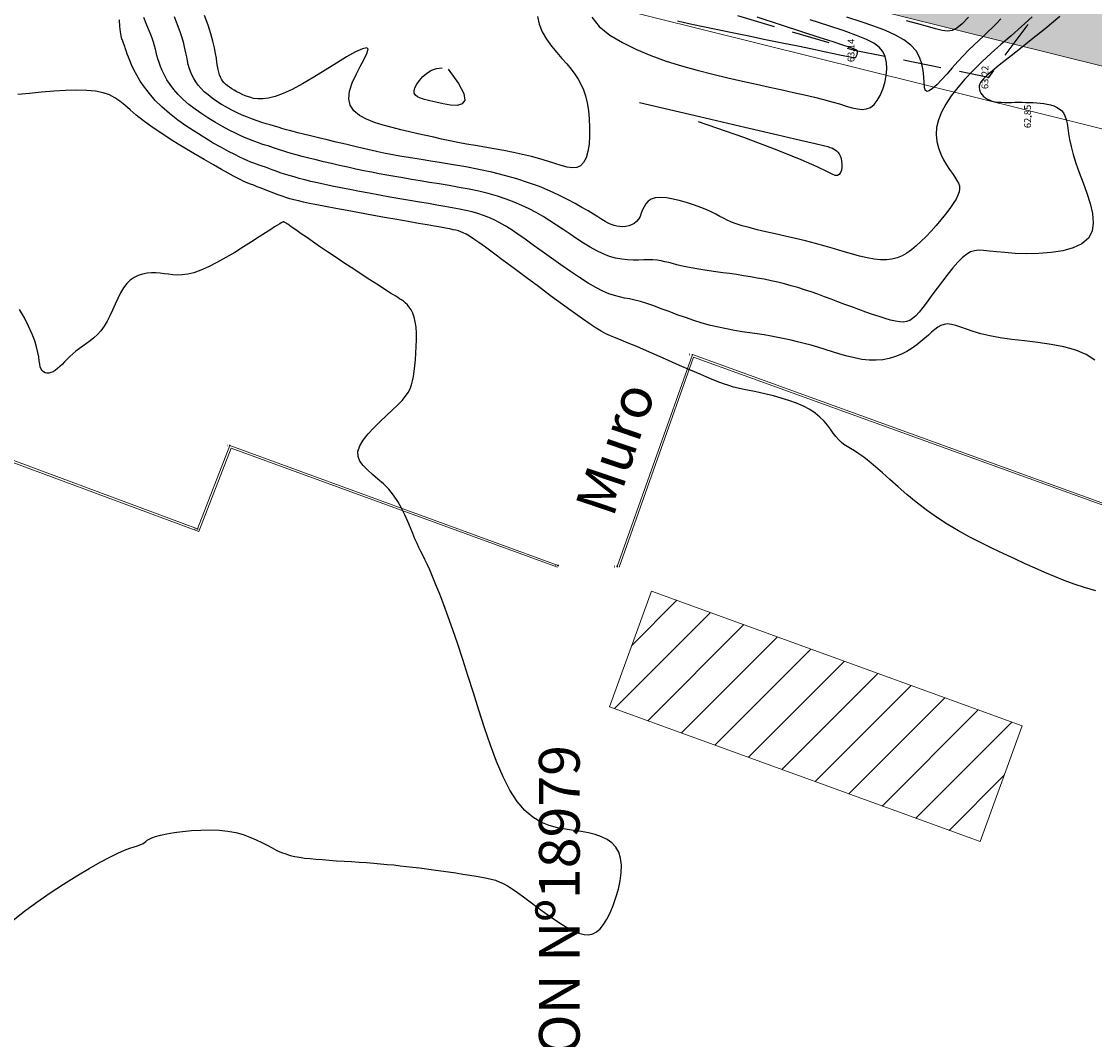
# Model space of a CAD drawing. Units: metres. Extents: x 571070 to 572050, y 6157413 to 6159161.
# Drawn here: x 571791 to 571897, y 6158003 to 6158104 of the extents above; entities that cross this region are included whole.
import ezdxf
from ezdxf.enums import TextEntityAlignment as Align

# ---------------------------------------------------------------- set-up
doc = ezdxf.new("R2010")
doc.units = ezdxf.units.M
doc.header["$LTSCALE"] = 15
doc.header["$PDMODE"] = 2
doc.header["$PDSIZE"] = 0.05
doc.linetypes.add('HIDDEN', pattern=[0.375, 0.25, -0.125])
for name, color, linetype in [('_EB _DO - construcciones sin relev', 7, 'CONTINUOUS'), ('_EB _DO - curvas de nivel', 44, 'CONTINUOUS'), ('_EB _DO - hatch', 253, 'CONTINUOUS'), ('_EB _DO - limite padron', 1, 'CONTINUOUS'), ('_EB _DO - planimetria', 7, 'CONTINUOUS'), ('_EB _DO - textos', 7, 'CONTINUOUS'), ('_EB _RO - mediciones', 7, 'CONTINUOUS'), ('_EB _RO - muros', 4, 'CONTINUOUS'), ('_EB _RO - pavimento', 30, 'CONTINUOUS'), ('_EB _RO - quiebre pendiente', 9, 'HIDDEN'), ('COTAS', 8, 'CONTINUOUS'), ('NTAQUI', 4, 'CONTINUOUS')]:
    doc.layers.add(name, color=color, linetype=linetype)
doc.styles.add('_EB _ROMANS', font='ROMANS')
doc.styles.get("Standard").update_dxf_attribs({"font": 'LEROYSP.SHX'})

# ---------------------------------------------------------------- blocks, each defined once
blk = doc.blocks.new('PUNTO')
at = {"layer": 'NTAQUI'}
blk.add_point((0, 0), dxfattribs=at)
at = {"layer": 'COTAS'}
blk.add_attdef('COTA', text='', height=0.15, dxfattribs=at).set_placement((0, 0), align=Align.CENTER)
at = {"layer": 'NTAQUI', "flags": 1}
blk.add_attdef('HAND_EST', text='', height=0.15, dxfattribs=at).set_placement((0, 0.483), align=Align.CENTER)
at = {"layer": 'NTAQUI'}
blk.add_attdef('NUMERO', (0, -0.3), '', height=0.15, dxfattribs=at)

msp = doc.modelspace()

# ---------------------------------------------------------------- hatches: boundary and pattern name
at = {"layer": '_EB _DO - construcciones sin relev', "lineweight": 0}
h = msp.add_hatch(dxfattribs=at)
h.set_pattern_fill('ANSI31', color=8, style=0)
h.paths.add_polyline_path([(571846.21, 6157843.02), (571844.69, 6157836.6), (571849.81, 6157835.38), (571851.33, 6157841.81)])
h.paths.add_polyline_path([(571894.07, 6157945.64), (571883.07, 6157945.64), (571883.07, 6157928.64), (571894.07, 6157928.64)])
h.paths.add_polyline_path([(571928.34, 6158078.78), (571959, 6158070.33), (571958.77, 6158077.67), (571960.55, 6158084.85), (571955, 6158086.22), (571956.2, 6158090.04), (571947.8, 6158090.31), (571948.15, 6158093.76), (571944.22, 6158094.2), (571944.74, 6158098.21), (571923.46, 6158100.21), (571923.05, 6158095.91), (571929.54, 6158095.3), (571929.92, 6158094.77), (571928.8, 6158090.15), (571931.3, 6158089.75)])
h.paths.add_polyline_path([(571923.46, 6158011.33), (571943.99, 6158003.41), (571946.51, 6158009.94), (571925.98, 6158017.86)])
h.paths.add_polyline_path([(571760.24, 6157988.92), (571791.25, 6158033.13), (571779.38, 6158041.45), (571748.37, 6157997.24)])
h.paths.add_polyline_path([(571775.34, 6158045.03), (571780.22, 6158053.77), (571774.98, 6158056.69), (571770.11, 6158047.96)])
h.paths.add_polyline_path([(571907.25, 6157979.64), (571889.78, 6157986.3), (571880.6, 6157962.24), (571898.08, 6157955.58)])
h.paths.add_polyline_path([(571853.36, 6158047.54), (571849.22, 6158036.17), (571885.67, 6158022.9), (571889.81, 6158034.27)])
h.paths.add_polyline_path([(571758.49, 6157984.43), (571728.1, 6157904.62), (571761.07, 6157892.06), (571759.29, 6157887.39), (571773.31, 6157882.05), (571775.09, 6157886.72), (571793.18, 6157879.83), (571791.41, 6157875.16), (571827.85, 6157861.27), (571829.63, 6157865.95), (571831.19, 6157865.35), (571839.31, 6157886.7), (571891.27, 6157866.91), (571898.32, 6157885.41), (571846.36, 6157905.2), (571859.8, 6157940.49), (571841.05, 6157947.63), (571842.83, 6157952.3), (571832.55, 6157956.22), (571830.77, 6157951.55), (571785.68, 6157968.72), (571787.46, 6157973.39)])
at = {"layer": '_EB _DO - hatch', "lineweight": 0}
h = msp.add_hatch(color=256, dxfattribs=at)
h.paths.add_polyline_path([(571586.77, 6157655.7, 0.101927), (571625.86, 6157770.07, -0.167011), (571685.42, 6157853.9), (571685.42, 6157853.9), (571704.25, 6157861.44), (571710.07, 6157863.25), (571694.42, 6157913.49), (571702.68, 6157969.7), (571782.39, 6158096.12), (571772.29, 6158130.31), (571771.64, 6158130.47), (571673.93, 6158384.97), (571639.82, 6158221.21), (571639.82, 6158221.21, -0.037142), (571578.51, 6157998.61), (571578.51, 6157998.61), (571536.16, 6157883.88, 0.035893), (571497.48, 6157742.09), (571567.19, 6157673.63), (571586.77, 6157655.7)])
h.paths.add_polyline_path([(571586.77, 6157655.7), (571567.19, 6157673.63), (571568.04, 6157633.11), (571568.04, 6157633.11, 0.043232)])
h.paths.add_polyline_path([(571673.93, 6158384.97), (571771.64, 6158130.47), (571772.29, 6158130.31), (571958.52, 6158084.04), (571952.97, 6158188.52), (571852.46, 6158668.71), (571743.76, 6158720.22), (571743.76, 6158720.22)])
h.paths.add_polyline_path([(571568.04, 6157633.11), (571567.19, 6157673.63), (571497.48, 6157742.09, 0.025613), (571482.48, 6157638.22), (571479.35, 6157598.82), (571476.55, 6157560.55, 0.097577), (571531.34, 6157596.84), (571531.34, 6157596.84), (571566.47, 6157631.54), (571566.47, 6157631.54, 0.003275), (571568.04, 6157633.11)])
h.paths.add_polyline_path([(571513.15, 6158267.56), (571559.5, 6158171.46), (571594.43, 6158246.04), (571682.64, 6158669.52), (571682.64, 6158669.52), (571494.25, 6158274.07), (571494.25, 6158274.07)])

# ---------------------------------------------------------------- linework, layer by layer
at = {"layer": '_EB _DO - construcciones sin relev', "lineweight": 0}
msp.add_lwpolyline([(571849.22, 6158036.17), (571853.36, 6158047.54), (571889.81, 6158034.27), (571885.67, 6158022.9)], close=True, dxfattribs=at)
at = {"layer": '_EB _DO - curvas de nivel'}
for points in [[(571893.52, 6158104.01), (571892.06, 6158102.81), (571890.7, 6158101.71), (571889.47, 6158100.75), (571888.41, 6158099.92), (571887.55, 6158099.23), (571886.88, 6158098.68), (571886.37, 6158098.24), (571886.01, 6158097.89), (571885.77, 6158097.61), (571885.63, 6158097.39), (571885.57, 6158097.2), (571885.56, 6158097.03), (571885.59, 6158096.85), (571885.65, 6158096.67), (571885.74, 6158096.49), (571885.86, 6158096.32), (571886.01, 6158096.16), (571886.18, 6158096.02), (571886.38, 6158095.89), (571886.61, 6158095.78), (571886.86, 6158095.7), (571887.13, 6158095.64), (571887.43, 6158095.6), (571887.74, 6158095.58), (571888.06, 6158095.57), (571888.4, 6158095.57), (571888.74, 6158095.57), (571889.09, 6158095.58), (571889.45, 6158095.58), (571889.81, 6158095.58), (571890.17, 6158095.57), (571890.53, 6158095.56), (571890.89, 6158095.55), (571891.24, 6158095.52), (571891.59, 6158095.49), (571891.94, 6158095.45), (571892.27, 6158095.39), (571892.59, 6158095.32), (571892.9, 6158095.23), (571893.18, 6158095.11), (571893.44, 6158094.95), (571893.66, 6158094.76), (571893.85, 6158094.53), (571894.01, 6158094.24), (571894.12, 6158093.9), (571894.21, 6158093.5), (571894.28, 6158093.04), (571894.36, 6158092.51), (571894.47, 6158091.91), (571894.61, 6158091.23), (571894.8, 6158090.46), (571895.07, 6158089.61), (571895.41, 6158088.68), (571895.8, 6158087.68), (571896.17, 6158086.66), (571896.5, 6158085.64), (571896.72, 6158084.65), (571896.79, 6158083.73), (571896.67, 6158082.91), (571896.31, 6158082.21), (571895.68, 6158081.67), (571894.82, 6158081.26), (571893.79, 6158080.98), (571892.65, 6158080.8), (571891.45, 6158080.72), (571890.25, 6158080.7), (571889.12, 6158080.73), (571888.11, 6158080.8), (571887.27, 6158080.88), (571886.58, 6158080.96), (571886, 6158081.02), (571885.52, 6158081.03), (571885.11, 6158080.99), (571884.72, 6158080.87), (571884.35, 6158080.66), (571883.94, 6158080.33), (571883.49, 6158079.87), (571883, 6158079.31), (571882.49, 6158078.67), (571881.96, 6158077.99), (571881.44, 6158077.3), (571880.93, 6158076.62), (571880.46, 6158075.98), (571880.03, 6158075.42), (571879.66, 6158074.96), (571879.33, 6158074.6), (571879.03, 6158074.33), (571878.74, 6158074.14), (571878.44, 6158074.02), (571878.12, 6158073.97), (571877.76, 6158073.99), (571877.35, 6158074.05), (571876.87, 6158074.17), (571876.33, 6158074.32), (571875.73, 6158074.51), (571875.1, 6158074.72), (571874.44, 6158074.96), (571873.75, 6158075.2), (571873.06, 6158075.46), (571872.37, 6158075.72), (571871.69, 6158075.98), (571871.02, 6158076.23), (571870.36, 6158076.47), (571869.7, 6158076.71), (571869.05, 6158076.94), (571868.4, 6158077.15), (571867.75, 6158077.36), (571867.09, 6158077.55), (571866.44, 6158077.72), (571865.77, 6158077.89), (571865.11, 6158078.04), (571864.44, 6158078.18), (571863.76, 6158078.3), (571863.09, 6158078.42), (571862.41, 6158078.53), (571861.72, 6158078.64), (571861.04, 6158078.74), (571860.36, 6158078.83), (571859.68, 6158078.92), (571859.03, 6158079.01), (571858.4, 6158079.11), (571857.8, 6158079.2), (571857.24, 6158079.3), (571856.72, 6158079.4), (571856.25, 6158079.5), (571855.83, 6158079.61), (571855.43, 6158079.72), (571855.05, 6158079.82), (571854.67, 6158079.91), (571854.3, 6158079.99), (571853.91, 6158080.05), (571853.5, 6158080.08), (571853.06, 6158080.08), (571852.59, 6158080.08), (571852.08, 6158080.06), (571851.56, 6158080.06), (571851, 6158080.09), (571850.43, 6158080.15), (571849.83, 6158080.26), (571849.22, 6158080.43), (571848.6, 6158080.67), (571847.97, 6158080.98), (571847.32, 6158081.34), (571846.67, 6158081.74), (571846.01, 6158082.17), (571845.35, 6158082.62), (571844.68, 6158083.07), (571844.02, 6158083.51), (571843.36, 6158083.94), (571842.69, 6158084.35), (571842.02, 6158084.74), (571841.32, 6158085.1), (571840.6, 6158085.45), (571839.84, 6158085.77), (571839.05, 6158086.07), (571838.21, 6158086.35), (571837.31, 6158086.6), (571836.38, 6158086.83), (571835.42, 6158087.03), (571834.44, 6158087.22), (571833.46, 6158087.4), (571832.48, 6158087.56), (571831.53, 6158087.71), (571830.62, 6158087.86), (571829.75, 6158088), (571828.92, 6158088.14), (571828.12, 6158088.28), (571827.34, 6158088.42), (571826.58, 6158088.56), (571825.82, 6158088.71), (571825.06, 6158088.86), (571824.29, 6158089.02), (571823.49, 6158089.19), (571822.69, 6158089.37), (571821.9, 6158089.55), (571821.12, 6158089.74), (571820.37, 6158089.92), (571819.66, 6158090.09), (571819.01, 6158090.26), (571818.43, 6158090.41), (571817.92, 6158090.55), (571817.49, 6158090.68), (571817.11, 6158090.8), (571816.78, 6158090.91), (571816.47, 6158091.01), (571816.19, 6158091.11), (571815.92, 6158091.2), (571815.65, 6158091.29), (571815.36, 6158091.38), (571815.05, 6158091.48), (571814.71, 6158091.6), (571814.35, 6158091.72), (571813.94, 6158091.88), (571813.49, 6158092.06), (571812.99, 6158092.28), (571812.44, 6158092.54), (571811.83, 6158092.85), (571811.18, 6158093.2), (571810.5, 6158093.58), (571809.82, 6158094), (571809.13, 6158094.44), (571808.47, 6158094.91), (571807.86, 6158095.38), (571807.3, 6158095.87), (571806.8, 6158096.36), (571806.38, 6158096.85), (571806.02, 6158097.33), (571805.71, 6158097.8), (571805.46, 6158098.26), (571805.25, 6158098.7), (571805.07, 6158099.11), (571804.94, 6158099.49), (571804.82, 6158099.85), (571804.73, 6158100.18), (571804.65, 6158100.5), (571804.57, 6158100.81), (571804.48, 6158101.14), (571804.38, 6158101.49), (571804.25, 6158101.87), (571804.1, 6158102.3), (571803.9, 6158102.78), (571803.68, 6158103.32), (571803.45, 6158103.93)], [(571890.77, 6158103.97), (571889.74, 6158103.03), (571888.71, 6158102.13), (571887.71, 6158101.26), (571886.75, 6158100.4), (571885.83, 6158099.55), (571884.97, 6158098.7), (571884.17, 6158097.86), (571883.46, 6158097.03), (571882.83, 6158096.21), (571882.3, 6158095.41), (571881.88, 6158094.62), (571881.57, 6158093.86), (571881.39, 6158093.12), (571881.34, 6158092.41), (571881.41, 6158091.73), (571881.57, 6158091.09), (571881.79, 6158090.49), (571882.07, 6158089.94), (571882.37, 6158089.43), (571882.67, 6158088.97), (571882.95, 6158088.57), (571883.19, 6158088.22), (571883.39, 6158087.91), (571883.54, 6158087.63), (571883.63, 6158087.36), (571883.65, 6158087.08), (571883.61, 6158086.79), (571883.49, 6158086.46), (571883.3, 6158086.07), (571883.02, 6158085.63), (571882.68, 6158085.13), (571882.27, 6158084.6), (571881.82, 6158084.04), (571881.34, 6158083.48), (571880.85, 6158082.92), (571880.35, 6158082.4), (571879.85, 6158081.91), (571879.38, 6158081.47), (571878.91, 6158081.09), (571878.46, 6158080.76), (571877.99, 6158080.5), (571877.51, 6158080.3), (571877, 6158080.17), (571876.46, 6158080.1), (571875.87, 6158080.1), (571875.24, 6158080.16), (571874.55, 6158080.29), (571873.82, 6158080.46), (571873.03, 6158080.68), (571872.21, 6158080.92), (571871.34, 6158081.18), (571870.43, 6158081.45), (571869.48, 6158081.71), (571868.49, 6158081.96), (571867.5, 6158082.2), (571866.5, 6158082.43), (571865.53, 6158082.65), (571864.6, 6158082.86), (571863.73, 6158083.06), (571862.95, 6158083.26), (571862.26, 6158083.44), (571861.69, 6158083.63), (571861.21, 6158083.81), (571860.8, 6158083.99), (571860.43, 6158084.18), (571860.07, 6158084.37), (571859.69, 6158084.57), (571859.28, 6158084.78), (571858.79, 6158085), (571858.22, 6158085.24), (571857.58, 6158085.48), (571856.89, 6158085.71), (571856.19, 6158085.91), (571855.5, 6158086.07), (571854.84, 6158086.18), (571854.24, 6158086.23), (571853.73, 6158086.19), (571853.33, 6158086.07), (571853.03, 6158085.87), (571852.79, 6158085.61), (571852.62, 6158085.32), (571852.48, 6158085), (571852.35, 6158084.68), (571852.23, 6158084.37), (571852.08, 6158084.09), (571851.88, 6158083.86), (571851.66, 6158083.67), (571851.4, 6158083.53), (571851.13, 6158083.43), (571850.84, 6158083.38), (571850.54, 6158083.35), (571850.24, 6158083.36), (571849.95, 6158083.4), (571849.68, 6158083.48), (571849.4, 6158083.58), (571849.11, 6158083.71), (571848.81, 6158083.87), (571848.47, 6158084.07), (571848.08, 6158084.31), (571847.64, 6158084.58), (571847.12, 6158084.9), (571846.52, 6158085.25), (571845.84, 6158085.63), (571845.09, 6158086.03), (571844.25, 6158086.45), (571843.33, 6158086.87), (571842.34, 6158087.29), (571841.27, 6158087.68), (571840.12, 6158088.06), (571838.91, 6158088.4), (571837.65, 6158088.71), (571836.37, 6158088.98), (571835.1, 6158089.23), (571833.88, 6158089.45), (571832.72, 6158089.64), (571831.65, 6158089.81), (571830.71, 6158089.95), (571829.9, 6158090.08), (571829.22, 6158090.18), (571828.62, 6158090.28), (571828.08, 6158090.38), (571827.56, 6158090.48), (571827.02, 6158090.59), (571826.44, 6158090.72), (571825.77, 6158090.87), (571825.01, 6158091.04), (571824.17, 6158091.24), (571823.27, 6158091.45), (571822.36, 6158091.66), (571821.46, 6158091.88), (571820.6, 6158092.08), (571819.81, 6158092.28), (571819.13, 6158092.44), (571818.57, 6158092.58), (571818.13, 6158092.7), (571817.77, 6158092.8), (571817.48, 6158092.88), (571817.23, 6158092.95), (571817, 6158093.02), (571816.76, 6158093.09), (571816.5, 6158093.17), (571816.2, 6158093.26), (571815.85, 6158093.36), (571815.46, 6158093.48), (571815.04, 6158093.61), (571814.59, 6158093.76), (571814.11, 6158093.93), (571813.62, 6158094.12), (571813.12, 6158094.33), (571812.6, 6158094.56), (571812.09, 6158094.82), (571811.58, 6158095.09), (571811.09, 6158095.38), (571810.61, 6158095.67), (571810.17, 6158095.98), (571809.75, 6158096.3), (571809.38, 6158096.62), (571809.06, 6158096.94), (571808.78, 6158097.27), (571808.54, 6158097.6), (571808.34, 6158097.93), (571808.16, 6158098.27), (571808.02, 6158098.61), (571807.9, 6158098.96), (571807.81, 6158099.31), (571807.72, 6158099.67), (571807.65, 6158100.04), (571807.57, 6158100.44), (571807.47, 6158100.88), (571807.36, 6158101.36), (571807.2, 6158101.91), (571807, 6158102.51), (571806.75, 6158103.2), (571806.44, 6158103.97)], [(571842.15, 6158104.01), (571842.3, 6158103.25), (571842.6, 6158102.5), (571843.02, 6158101.79), (571843.52, 6158101.11), (571844.04, 6158100.48), (571844.55, 6158099.89), (571845.02, 6158099.35), (571845.44, 6158098.84), (571845.81, 6158098.36), (571846.14, 6158097.87), (571846.42, 6158097.36), (571846.66, 6158096.81), (571846.86, 6158096.21), (571847.02, 6158095.53), (571847.15, 6158094.77), (571847.23, 6158093.95), (571847.27, 6158093.1), (571847.27, 6158092.26), (571847.21, 6158091.46), (571847.09, 6158090.74), (571846.92, 6158090.13), (571846.68, 6158089.65), (571846.37, 6158089.34), (571846, 6158089.18), (571845.56, 6158089.15), (571845.05, 6158089.22), (571844.48, 6158089.37), (571843.84, 6158089.57), (571843.14, 6158089.8), (571842.38, 6158090.03), (571841.55, 6158090.25), (571840.68, 6158090.46), (571839.77, 6158090.65), (571838.84, 6158090.83), (571837.9, 6158091), (571836.97, 6158091.16), (571836.05, 6158091.32), (571835.17, 6158091.48), (571834.32, 6158091.64), (571833.51, 6158091.8), (571832.72, 6158091.97), (571831.94, 6158092.14), (571831.16, 6158092.31), (571830.37, 6158092.49), (571829.56, 6158092.68), (571828.72, 6158092.88), (571827.84, 6158093.09), (571826.96, 6158093.32), (571826.11, 6158093.59), (571825.32, 6158093.91), (571824.64, 6158094.29), (571824.1, 6158094.75), (571823.73, 6158095.29), (571823.58, 6158095.93), (571823.66, 6158096.68), (571823.93, 6158097.49), (571824.3, 6158098.31), (571824.71, 6158099.11), (571825.09, 6158099.81), (571825.37, 6158100.39), (571825.48, 6158100.79), (571825.35, 6158100.95), (571824.93, 6158100.85), (571824.25, 6158100.53), (571823.38, 6158100.04), (571822.37, 6158099.42), (571821.27, 6158098.74), (571820.14, 6158098.05), (571819.04, 6158097.41), (571818.02, 6158096.85), (571817.13, 6158096.44), (571816.36, 6158096.16), (571815.7, 6158095.99), (571815.13, 6158095.91), (571814.65, 6158095.91), (571814.22, 6158095.97), (571813.85, 6158096.07), (571813.51, 6158096.2), (571813.18, 6158096.33), (571812.88, 6158096.47), (571812.59, 6158096.61), (571812.33, 6158096.76), (571812.08, 6158096.91), (571811.85, 6158097.06), (571811.65, 6158097.21), (571811.47, 6158097.37), (571811.31, 6158097.53), (571811.18, 6158097.69), (571811.06, 6158097.87), (571810.96, 6158098.06), (571810.87, 6158098.28), (571810.8, 6158098.53), (571810.74, 6158098.8), (571810.68, 6158099.12), (571810.63, 6158099.49), (571810.57, 6158099.91), (571810.49, 6158100.39), (571810.38, 6158100.95), (571810.23, 6158101.59), (571810.03, 6158102.32), (571809.75, 6158103.15), (571809.41, 6158104.1)], [(571847.49, 6158103.94), (571848.22, 6158103.02), (571849.26, 6158102.19), (571850.51, 6158101.45), (571851.87, 6158100.78), (571853.3, 6158100.18), (571854.79, 6158099.64), (571856.31, 6158099.16), (571857.85, 6158098.73), (571859.37, 6158098.34), (571860.87, 6158097.99), (571862.31, 6158097.67), (571863.68, 6158097.37), (571864.97, 6158097.08), (571866.19, 6158096.82), (571867.33, 6158096.56), (571868.4, 6158096.32), (571869.38, 6158096.09), (571870.28, 6158095.86), (571871.09, 6158095.64), (571871.83, 6158095.42), (571872.48, 6158095.21), (571873.07, 6158095.05), (571873.6, 6158094.93), (571874.07, 6158094.88), (571874.5, 6158094.93), (571874.88, 6158095.07), (571875.24, 6158095.35), (571875.56, 6158095.75), (571875.85, 6158096.26), (571876.1, 6158096.86), (571876.29, 6158097.51), (571876.42, 6158098.19), (571876.48, 6158098.86), (571876.45, 6158099.5), (571876.33, 6158100.08), (571876.1, 6158100.57), (571875.74, 6158101), (571875.21, 6158101.39), (571874.48, 6158101.77), (571873.52, 6158102.16), (571872.3, 6158102.59), (571870.78, 6158103.09), (571868.94, 6158103.68)], [(571855.91, 6158103.58), (571857.01, 6158103.34), (571858.27, 6158103.07), (571859.71, 6158102.78), (571861.28, 6158102.45), (571862.92, 6158102.11), (571864.58, 6158101.77), (571866.21, 6158101.44), (571867.75, 6158101.13), (571869.14, 6158100.84), (571870.33, 6158100.59), (571871.29, 6158100.39), (571872.01, 6158100.23), (571872.55, 6158100.12), (571872.92, 6158100.04), (571873.17, 6158100), (571873.32, 6158099.98), (571873.4, 6158100), (571873.45, 6158100.03), (571873.49, 6158100.08), (571873.52, 6158100.14), (571873.55, 6158100.21), (571873.58, 6158100.29), (571873.59, 6158100.37), (571873.6, 6158100.45), (571873.6, 6158100.53), (571873.58, 6158100.6), (571873.55, 6158100.66), (571873.44, 6158100.74), (571873.21, 6158100.84), (571872.8, 6158100.99), (571872.16, 6158101.21), (571871.22, 6158101.51), (571869.94, 6158101.93), (571868.25, 6158102.48), (571866.14, 6158103.16), (571863.73, 6158103.95)], [(571887.69, 6158103.78), (571887.29, 6158103.34), (571886.87, 6158102.92), (571886.44, 6158102.51), (571886, 6158102.09), (571885.53, 6158101.66), (571885.05, 6158101.2), (571884.54, 6158100.71), (571884.02, 6158100.17), (571883.47, 6158099.58), (571882.92, 6158098.96), (571882.39, 6158098.36), (571881.87, 6158097.8), (571881.41, 6158097.31), (571881, 6158096.93), (571880.66, 6158096.7), (571880.42, 6158096.64), (571880.27, 6158096.77), (571880.2, 6158097.08), (571880.16, 6158097.53), (571880.13, 6158098.08), (571880.07, 6158098.71), (571879.95, 6158099.36), (571879.72, 6158100.02), (571879.37, 6158100.64), (571878.85, 6158101.21), (571878.18, 6158101.72), (571877.35, 6158102.19), (571876.36, 6158102.63), (571875.23, 6158103.06), (571873.97, 6158103.5), (571872.56, 6158103.95)], [(571896.96, 6158070.23), (571896.11, 6158070.79), (571895.07, 6158071.22), (571893.9, 6158071.54), (571892.64, 6158071.78), (571891.33, 6158071.97), (571890.03, 6158072.12), (571888.78, 6158072.26), (571887.63, 6158072.42), (571886.62, 6158072.61), (571885.74, 6158072.82), (571884.98, 6158073.05), (571884.32, 6158073.27), (571883.76, 6158073.47), (571883.27, 6158073.63), (571882.84, 6158073.74), (571882.47, 6158073.79), (571882.12, 6158073.75), (571881.8, 6158073.64), (571881.5, 6158073.48), (571881.2, 6158073.26), (571880.9, 6158072.99), (571880.58, 6158072.7), (571880.23, 6158072.39), (571879.85, 6158072.06), (571879.43, 6158071.73), (571878.97, 6158071.41), (571878.46, 6158071.1), (571877.92, 6158070.83), (571877.35, 6158070.59), (571876.74, 6158070.41), (571876.1, 6158070.28), (571875.44, 6158070.22), (571874.75, 6158070.23), (571874.04, 6158070.31), (571873.32, 6158070.45), (571872.59, 6158070.62), (571871.86, 6158070.83), (571871.14, 6158071.05), (571870.42, 6158071.28), (571869.72, 6158071.5), (571869.04, 6158071.7), (571868.38, 6158071.88), (571867.72, 6158072.05), (571867.08, 6158072.2), (571866.43, 6158072.34), (571865.78, 6158072.47), (571865.11, 6158072.59), (571864.43, 6158072.71), (571863.73, 6158072.81), (571863.01, 6158072.92), (571862.27, 6158073.03), (571861.51, 6158073.16), (571860.74, 6158073.3), (571859.95, 6158073.46), (571859.15, 6158073.65), (571858.34, 6158073.87), (571857.52, 6158074.12), (571856.7, 6158074.41), (571855.88, 6158074.7), (571855.09, 6158075), (571854.32, 6158075.29), (571853.59, 6158075.56), (571852.91, 6158075.8), (571852.28, 6158075.99), (571851.72, 6158076.14), (571851.2, 6158076.25), (571850.71, 6158076.34), (571850.22, 6158076.45), (571849.71, 6158076.58), (571849.17, 6158076.76), (571848.57, 6158077.01), (571847.89, 6158077.36), (571847.12, 6158077.81), (571846.28, 6158078.35), (571845.38, 6158078.95), (571844.45, 6158079.6), (571843.52, 6158080.26), (571842.6, 6158080.92), (571841.73, 6158081.55), (571840.92, 6158082.13), (571840.2, 6158082.63), (571839.54, 6158083.07), (571838.95, 6158083.44), (571838.39, 6158083.76), (571837.87, 6158084.03), (571837.35, 6158084.26), (571836.83, 6158084.46), (571836.29, 6158084.64), (571835.72, 6158084.8), (571835.11, 6158084.95), (571834.46, 6158085.08), (571833.77, 6158085.22), (571833.04, 6158085.35), (571832.25, 6158085.48), (571831.42, 6158085.62), (571830.53, 6158085.77), (571829.6, 6158085.93), (571828.62, 6158086.1), (571827.62, 6158086.27), (571826.61, 6158086.46), (571825.61, 6158086.64), (571824.63, 6158086.82), (571823.68, 6158087.01), (571822.8, 6158087.18), (571821.97, 6158087.35), (571821.22, 6158087.51), (571820.52, 6158087.66), (571819.87, 6158087.81), (571819.28, 6158087.95), (571818.72, 6158088.1), (571818.21, 6158088.24), (571817.73, 6158088.38), (571817.28, 6158088.52), (571816.85, 6158088.66), (571816.45, 6158088.8), (571816.07, 6158088.94), (571815.72, 6158089.07), (571815.39, 6158089.19), (571815.08, 6158089.31), (571814.79, 6158089.41), (571814.52, 6158089.51), (571814.25, 6158089.61), (571813.97, 6158089.71), (571813.65, 6158089.84), (571813.29, 6158089.99), (571812.87, 6158090.19), (571812.37, 6158090.44), (571811.77, 6158090.75), (571811.06, 6158091.13), (571810.27, 6158091.58), (571809.42, 6158092.08), (571808.54, 6158092.63), (571807.65, 6158093.21), (571806.78, 6158093.83), (571805.96, 6158094.47), (571805.21, 6158095.12), (571804.55, 6158095.77), (571803.98, 6158096.43), (571803.5, 6158097.06), (571803.09, 6158097.67), (571802.75, 6158098.25), (571802.47, 6158098.78), (571802.24, 6158099.26), (571802.06, 6158099.68), (571801.92, 6158100.03), (571801.81, 6158100.31), (571801.73, 6158100.55), (571801.66, 6158100.75), (571801.61, 6158100.92), (571801.56, 6158101.08), (571801.5, 6158101.24), (571801.44, 6158101.4), (571801.37, 6158101.59), (571801.29, 6158101.82), (571801.2, 6158102.13), (571801.13, 6158102.52), (571801.07, 6158103.04), (571801.03, 6158103.7)], [(571852.18, 6158095.57), (571858.06, 6158094.2), (571862.52, 6158093.15), (571865.77, 6158092.39), (571868.01, 6158091.87), (571869.44, 6158091.53), (571870.26, 6158091.33), (571870.68, 6158091.22), (571870.89, 6158091.15), (571871.07, 6158091.09), (571871.24, 6158091.01), (571871.4, 6158090.92), (571871.55, 6158090.81), (571871.69, 6158090.67), (571871.81, 6158090.51), (571871.91, 6158090.31), (571871.99, 6158090.07), (571872.05, 6158089.8), (571872.08, 6158089.5), (571872.07, 6158089.2), (571872.03, 6158088.92), (571871.95, 6158088.68), (571871.82, 6158088.49), (571871.65, 6158088.39), (571871.43, 6158088.39), (571871.13, 6158088.51), (571870.59, 6158088.79), (571869.63, 6158089.25), (571868.07, 6158089.94), (571865.72, 6158090.88), (571862.42, 6158092.11), (571857.96, 6158093.66)], [(571790.59, 6158015.18), (571791.7, 6158016.06), (571792.93, 6158016.96), (571794.23, 6158017.86), (571795.55, 6158018.73), (571796.84, 6158019.54), (571798.06, 6158020.27), (571799.16, 6158020.89), (571800.1, 6158021.39), (571800.89, 6158021.77), (571801.54, 6158022.05), (571802.06, 6158022.25), (571802.48, 6158022.4), (571802.8, 6158022.5), (571803.05, 6158022.58), (571803.24, 6158022.65), (571803.38, 6158022.73), (571803.5, 6158022.82), (571803.62, 6158022.92), (571803.77, 6158023.04), (571803.97, 6158023.15), (571804.24, 6158023.28), (571804.6, 6158023.4), (571805.08, 6158023.54), (571805.69, 6158023.67), (571806.42, 6158023.79), (571807.24, 6158023.9), (571808.12, 6158023.99), (571809.03, 6158024.04), (571809.95, 6158024.06), (571810.85, 6158024.02), (571811.71, 6158023.94), (571812.49, 6158023.79), (571813.21, 6158023.59), (571813.87, 6158023.35), (571814.47, 6158023.09), (571815.03, 6158022.81), (571815.56, 6158022.54), (571816.04, 6158022.28), (571816.51, 6158022.04), (571816.96, 6158021.85), (571817.39, 6158021.69), (571817.83, 6158021.55), (571818.28, 6158021.45), (571818.75, 6158021.36), (571819.25, 6158021.29), (571819.78, 6158021.23), (571820.36, 6158021.18), (571821, 6158021.13), (571821.67, 6158021.08), (571822.39, 6158021.03), (571823.12, 6158020.98), (571823.86, 6158020.94), (571824.61, 6158020.89), (571825.34, 6158020.84), (571826.05, 6158020.78), (571826.72, 6158020.73), (571827.37, 6158020.67), (571828.01, 6158020.61), (571828.63, 6158020.54), (571829.26, 6158020.47), (571829.89, 6158020.4), (571830.54, 6158020.32), (571831.22, 6158020.23), (571831.92, 6158020.13), (571832.65, 6158020.03), (571833.38, 6158019.93), (571834.11, 6158019.82), (571834.82, 6158019.72), (571835.49, 6158019.61), (571836.11, 6158019.51), (571836.67, 6158019.41), (571837.17, 6158019.32), (571837.6, 6158019.22), (571838, 6158019.1), (571838.39, 6158018.96), (571838.78, 6158018.78), (571839.19, 6158018.56), (571839.65, 6158018.27), (571840.17, 6158017.91), (571840.76, 6158017.48), (571841.42, 6158016.99), (571842.12, 6158016.46), (571842.85, 6158015.93), (571843.59, 6158015.4), (571844.31, 6158014.91), (571845, 6158014.49), (571845.63, 6158014.14), (571846.21, 6158013.9), (571846.72, 6158013.77), (571847.17, 6158013.75), (571847.59, 6158013.83), (571847.96, 6158014.03), (571848.31, 6158014.33), (571848.65, 6158014.75), (571848.97, 6158015.28), (571849.29, 6158015.91), (571849.59, 6158016.63), (571849.86, 6158017.41), (571850.1, 6158018.22), (571850.27, 6158019.04), (571850.38, 6158019.84), (571850.4, 6158020.59), (571850.32, 6158021.27), (571850.13, 6158021.86), (571849.84, 6158022.35), (571849.46, 6158022.77), (571848.99, 6158023.11), (571848.44, 6158023.38), (571847.83, 6158023.6), (571847.16, 6158023.77), (571846.45, 6158023.9), (571845.69, 6158024.01), (571844.91, 6158024.12), (571844.1, 6158024.26), (571843.29, 6158024.49), (571842.48, 6158024.82), (571841.68, 6158025.3), (571840.9, 6158025.96), (571840.15, 6158026.84), (571839.44, 6158027.95), (571838.77, 6158029.28), (571838.13, 6158030.77), (571837.52, 6158032.38), (571836.94, 6158034.08), (571836.38, 6158035.81), (571835.84, 6158037.54), (571835.31, 6158039.22), (571834.8, 6158040.81), (571834.3, 6158042.31), (571833.82, 6158043.71), (571833.36, 6158045), (571832.93, 6158046.18), (571832.53, 6158047.23), (571832.16, 6158048.16), (571831.83, 6158048.96), (571831.55, 6158049.62), (571831.29, 6158050.17), (571831.07, 6158050.64), (571830.87, 6158051.05), (571830.67, 6158051.43), (571830.49, 6158051.81), (571830.3, 6158052.21), (571830.1, 6158052.66), (571829.89, 6158053.18), (571829.66, 6158053.76), (571829.4, 6158054.38), (571829.11, 6158055.03), (571828.78, 6158055.69), (571828.41, 6158056.34), (571827.99, 6158056.96), (571827.52, 6158057.54), (571827, 6158058.07), (571826.45, 6158058.55), (571825.92, 6158059), (571825.42, 6158059.44), (571825, 6158059.87), (571824.68, 6158060.3), (571824.5, 6158060.76), (571824.49, 6158061.26), (571824.67, 6158061.8), (571825.02, 6158062.38), (571825.49, 6158062.98), (571826.05, 6158063.59), (571826.66, 6158064.19), (571827.28, 6158064.77), (571827.87, 6158065.33), (571828.4, 6158065.83), (571828.83, 6158066.28), (571829.17, 6158066.69), (571829.43, 6158067.06), (571829.62, 6158067.43), (571829.76, 6158067.8), (571829.87, 6158068.2), (571829.95, 6158068.63), (571830.01, 6158069.12), (571830.08, 6158069.67), (571830.14, 6158070.28), (571830.19, 6158070.92), (571830.23, 6158071.58), (571830.24, 6158072.23), (571830.24, 6158072.87), (571830.2, 6158073.46), (571830.13, 6158073.99), (571830.03, 6158074.45), (571829.89, 6158074.84), (571829.73, 6158075.17), (571829.54, 6158075.45), (571829.35, 6158075.68), (571829.15, 6158075.87), (571828.96, 6158076.02), (571828.77, 6158076.16), (571828.59, 6158076.27), (571828.42, 6158076.39), (571828.22, 6158076.51), (571827.99, 6158076.65), (571827.7, 6158076.83), (571827.34, 6158077.05), (571826.89, 6158077.33), (571826.34, 6158077.69), (571825.67, 6158078.13), (571824.9, 6158078.63), (571824.08, 6158079.17), (571823.21, 6158079.75), (571822.35, 6158080.33), (571821.5, 6158080.89), (571820.72, 6158081.42), (571820.01, 6158081.9), (571819.42, 6158082.31), (571818.92, 6158082.65), (571818.52, 6158082.93), (571818.2, 6158083.16), (571817.94, 6158083.34), (571817.75, 6158083.48), (571817.59, 6158083.59), (571817.48, 6158083.67), (571817.39, 6158083.73), (571817.31, 6158083.78), (571817.26, 6158083.81), (571817.21, 6158083.83), (571817.18, 6158083.83), (571817.15, 6158083.83), (571817.13, 6158083.82), (571817.1, 6158083.81), (571817.07, 6158083.8), (571817.02, 6158083.77), (571816.93, 6158083.72), (571816.8, 6158083.64), (571816.59, 6158083.51), (571816.3, 6158083.33), (571815.91, 6158083.08), (571815.4, 6158082.75), (571814.77, 6158082.34), (571814.04, 6158081.87), (571813.23, 6158081.36), (571812.37, 6158080.83), (571811.49, 6158080.32), (571810.63, 6158079.84), (571809.8, 6158079.41), (571809.03, 6158079.07), (571808.35, 6158078.83), (571807.75, 6158078.68), (571807.22, 6158078.61), (571806.73, 6158078.59), (571806.29, 6158078.62), (571805.87, 6158078.67), (571805.46, 6158078.73), (571805.05, 6158078.78), (571804.62, 6158078.82), (571804.19, 6158078.82), (571803.75, 6158078.79), (571803.32, 6158078.7), (571802.89, 6158078.57), (571802.48, 6158078.37), (571802.1, 6158078.1), (571801.75, 6158077.76), (571801.43, 6158077.33), (571801.14, 6158076.84), (571800.87, 6158076.3), (571800.61, 6158075.74), (571800.36, 6158075.16), (571800.1, 6158074.59), (571799.83, 6158074.05), (571799.54, 6158073.56), (571799.22, 6158073.13), (571798.89, 6158072.76), (571798.53, 6158072.43), (571798.17, 6158072.13), (571797.8, 6158071.87), (571797.44, 6158071.62), (571797.1, 6158071.37), (571796.76, 6158071.12), (571796.46, 6158070.86), (571796.17, 6158070.6), (571795.9, 6158070.33), (571795.65, 6158070.07), (571795.41, 6158069.82), (571795.18, 6158069.6), (571794.96, 6158069.4), (571794.73, 6158069.23), (571794.51, 6158069.1), (571794.3, 6158069.01), (571794.09, 6158068.96), (571793.9, 6158068.95), (571793.72, 6158068.99), (571793.56, 6158069.07), (571793.43, 6158069.2), (571793.33, 6158069.36), (571793.26, 6158069.58), (571793.21, 6158069.85), (571793.16, 6158070.17), (571793.11, 6158070.55), (571793.02, 6158071), (571792.89, 6158071.53), (571792.71, 6158072.12), (571792.45, 6158072.8), (571792.11, 6158073.57), (571791.69, 6158074.38), (571791.21, 6158075.22)]]:
    msp.add_lwpolyline(points, dxfattribs=at)
at = {"layer": '_EB _DO - curvas de nivel', "color": 51}
for points in [[(571884.54, 6158103.94), (571883.91, 6158103.28), (571883.39, 6158102.86), (571882.92, 6158102.64), (571882.45, 6158102.58), (571881.92, 6158102.65), (571881.28, 6158102.8), (571880.49, 6158103.02), (571879.53, 6158103.29), (571878.44, 6158103.6)], [(571833.35, 6158098.85), (571834.39, 6158097.44), (571834.91, 6158096.44), (571835, 6158095.78), (571834.75, 6158095.42), (571834.26, 6158095.28), (571833.6, 6158095.3), (571832.87, 6158095.43), (571832.16, 6158095.59), (571831.55, 6158095.73), (571831.04, 6158095.87), (571830.64, 6158096), (571830.34, 6158096.13), (571830.14, 6158096.29), (571830.03, 6158096.48), (571830.02, 6158096.72), (571830.1, 6158097), (571830.28, 6158097.35), (571830.53, 6158097.73), (571830.86, 6158098.11), (571831.26, 6158098.45), (571831.71, 6158098.73), (571832.22, 6158098.91), (571832.76, 6158098.97)], [(571897.04, 6158047.56), (571895.93, 6158047.88), (571894.9, 6158048.22), (571893.92, 6158048.58), (571892.97, 6158048.96), (571892.04, 6158049.36), (571891.09, 6158049.78), (571890.1, 6158050.22), (571889.07, 6158050.69), (571888, 6158051.19), (571886.89, 6158051.71), (571885.77, 6158052.26), (571884.64, 6158052.84), (571883.53, 6158053.46), (571882.43, 6158054.11), (571881.37, 6158054.8), (571880.35, 6158055.53), (571879.38, 6158056.28), (571878.47, 6158057.04), (571877.61, 6158057.78), (571876.8, 6158058.49), (571876.06, 6158059.16), (571875.38, 6158059.75), (571874.77, 6158060.27), (571874.22, 6158060.69), (571873.74, 6158061.03), (571873.31, 6158061.31), (571872.93, 6158061.54), (571872.59, 6158061.75), (571872.28, 6158061.95), (571872, 6158062.17), (571871.73, 6158062.43), (571871.48, 6158062.73), (571871.22, 6158063.07), (571870.95, 6158063.44), (571870.65, 6158063.83), (571870.32, 6158064.24), (571869.92, 6158064.64), (571869.46, 6158065.02), (571868.93, 6158065.39), (571868.3, 6158065.72), (571867.61, 6158066.01), (571866.87, 6158066.28), (571866.11, 6158066.51), (571865.35, 6158066.72), (571864.62, 6158066.9), (571863.93, 6158067.05), (571863.31, 6158067.18), (571862.78, 6158067.28), (571862.31, 6158067.38), (571861.87, 6158067.47), (571861.43, 6158067.59), (571860.97, 6158067.73), (571860.44, 6158067.91), (571859.82, 6158068.14), (571859.08, 6158068.44), (571858.19, 6158068.81), (571857.2, 6158069.24), (571856.12, 6158069.71), (571855.02, 6158070.19), (571853.92, 6158070.68), (571852.87, 6158071.14), (571851.9, 6158071.56), (571851.06, 6158071.91), (571850.38, 6158072.19), (571849.81, 6158072.42), (571849.33, 6158072.62), (571848.88, 6158072.83), (571848.42, 6158073.07), (571847.91, 6158073.37), (571847.31, 6158073.77), (571846.56, 6158074.28), (571845.64, 6158074.94), (571844.59, 6158075.71), (571843.44, 6158076.56), (571842.23, 6158077.46), (571841.03, 6158078.36), (571839.86, 6158079.23), (571838.78, 6158080.04), (571837.82, 6158080.75), (571837.03, 6158081.33), (571836.39, 6158081.79), (571835.88, 6158082.14), (571835.46, 6158082.41), (571835.13, 6158082.61), (571834.85, 6158082.75), (571834.61, 6158082.85), (571834.37, 6158082.93), (571834.12, 6158083), (571833.84, 6158083.06), (571833.51, 6158083.13), (571833.1, 6158083.21), (571832.62, 6158083.3), (571832.02, 6158083.4), (571831.3, 6158083.53), (571830.45, 6158083.68), (571829.44, 6158083.85), (571828.32, 6158084.05), (571827.11, 6158084.27), (571825.87, 6158084.49), (571824.63, 6158084.72), (571823.43, 6158084.94), (571822.31, 6158085.15), (571821.31, 6158085.34), (571820.46, 6158085.5), (571819.74, 6158085.64), (571819.14, 6158085.77), (571818.63, 6158085.88), (571818.19, 6158085.99), (571817.79, 6158086.1), (571817.41, 6158086.22), (571817.03, 6158086.35), (571816.63, 6158086.49), (571816.21, 6158086.64), (571815.79, 6158086.8), (571815.37, 6158086.97), (571814.97, 6158087.13), (571814.59, 6158087.28), (571814.24, 6158087.42), (571813.94, 6158087.54), (571813.68, 6158087.64), (571813.45, 6158087.73), (571813.22, 6158087.83), (571812.96, 6158087.95), (571812.64, 6158088.11), (571812.25, 6158088.32), (571811.74, 6158088.6), (571811.09, 6158088.96), (571810.29, 6158089.42), (571809.37, 6158089.95), (571808.36, 6158090.54), (571807.3, 6158091.18), (571806.24, 6158091.83), (571805.21, 6158092.5), (571804.25, 6158093.14), (571803.4, 6158093.76), (571802.69, 6158094.32), (571802.09, 6158094.84), (571801.57, 6158095.29), (571801.08, 6158095.69), (571800.58, 6158096.03), (571800.05, 6158096.31), (571799.44, 6158096.52), (571798.7, 6158096.66), (571797.83, 6158096.74), (571796.83, 6158096.76), (571795.74, 6158096.73), (571794.58, 6158096.66), (571793.39, 6158096.57), (571792.2, 6158096.46), (571791.04, 6158096.34)]]:
    msp.add_lwpolyline(points, dxfattribs=at)
at = {"layer": '_EB _DO - limite padron', "lineweight": 0}
msp.add_lwpolyline([(571586.77, 6157655.7, 0.10193), (571625.86, 6157770.07), (571625.86, 6157770.07, -0.167011), (571685.42, 6157853.9), (571704.25, 6157861.44), (571710.07, 6157863.25), (571710.07, 6157863.25), (571694.42, 6157913.49), (571702.68, 6157969.7), (571782.39, 6158096.12), (571772.29, 6158130.31), (571958.52, 6158084.04), (571952.97, 6158188.52)], format="xyb", dxfattribs=at)
at = {"layer": '_EB _DO - planimetria', "lineweight": 0, "flags": 128}
msp.add_lwpolyline([(571774.26, 6158123.64), (571958.85, 6158077.78)], dxfattribs=at)
at = {"layer": '_EB _RO - muros', "lineweight": 0, "flags": 128}
for points in [[(571849.99, 6158049.95), (571857.38, 6158070.78), (571900.24, 6158055.27)], [(571850.18, 6158049.89), (571857.5, 6158070.53), (571900.18, 6158055.09)], [(571780.7, 6158055.2), (571785.24, 6158062.36), (571808.73, 6158053.64), (571811.89, 6158061.85), (571844.18, 6158050.06)], [(571780.87, 6158055.09), (571785.32, 6158062.11), (571808.84, 6158053.38), (571812.01, 6158061.59), (571844.11, 6158049.87)]]:
    msp.add_lwpolyline(points, dxfattribs=at)
at = {"layer": '_EB _RO - pavimento', "color": 8, "linetype": 'Continuous', "lineweight": 0, "flags": 128}
for points in [[(571647.23, 6158377.03, -0.000001), (571655.43, 6158416.4, -0.000003), (571666.94, 6158471.59, -0.000005), (571673.59, 6158503.5, -0.000409)], [(571633.71, 6158311.92, -0.000005), (571645.42, 6158368.36, -0.000184)], [(571654.03, 6158416.69, -0.000004), (571649.47, 6158394.84, 0.000003), (571644.36, 6158370.31, 0.000048)], [(571642.91, 6158363.35, 0.000007), (571632.25, 6158312.13, 0.000635)], [(571450.25, 6157524.28, 0.000004), (571454.5, 6157582.34, 0.000027)]]:
    msp.add_lwpolyline(points, format="xyb", dxfattribs=at)
at = {"layer": '_EB _RO - pavimento', "linetype": 'HIDDEN', "lineweight": 0}
for points in [[(571415.08, 6158166.83, -0.000003), (571404.63, 6158154.55, -0.000372)], [(571967.71, 6157828.83, 0.000002), (571967.74, 6157841.87, -0.000011)]]:
    msp.add_lwpolyline(points, format="xyb", dxfattribs=at)
at = {"layer": '_EB _RO - quiebre pendiente', "flags": 128}
msp.add_lwpolyline([(571926.27, 6158370.04), (571922.97, 6158367.75), (571920.82, 6158359.58), (571925.12, 6158346.34), (571926.62, 6158317.6), (571948.18, 6158260.57), (571948.94, 6158246.17), (571945.08, 6158238.48), (571956, 6158217.35), (571957.71, 6158212.11), (571954.71, 6158193.95), (571929.4, 6158157.47), (571918.8, 6158141.36), (571886.48, 6158098.03), (571873.31, 6158100.68), (571852.59, 6158106.81), (571831.05, 6158112.6), (571811.75, 6158117.06), (571802.3, 6158119.17), (571789.71, 6158122.23), (571783.63, 6158123.45), (571779.44, 6158119.97), (571780.55, 6158112.78), (571780.84, 6158105.73), (571783.99, 6158093.83), (571788.96, 6158088.02), (571782.56, 6158078.87), (571775.62, 6158063.87), (571767.03, 6158048.73), (571768.43, 6158046.2), (571720.67, 6158000.75), (571722.82, 6158027.91), (571714.27, 6158031.62), (571704.28, 6158017), (571687.35, 6158004.57), (571678.11, 6157989.67), (571670.1, 6157982.65), (571660.83, 6157997.12), (571645.51, 6158020.64), (571631.13, 6158043.19), (571623.66, 6158051.54), (571617.87, 6158061), (571619.31, 6158069.25), (571622.24, 6158077.37), (571628.97, 6158101.04), (571630.94, 6158119.58), (571632.58, 6158129.7), (571626.68, 6158129.29), (571625.73, 6158130.23), (571626.3, 6158131.01), (571633.4, 6158133.05), (571638.4, 6158150.49), (571638.87, 6158158.36), (571637.63, 6158184.8), (571643.38, 6158222.69), (571645.99, 6158229.79), (571648.21, 6158255.54), (571649.04, 6158297.75), (571649.44, 6158305.09), (571646.35, 6158326.78)], dxfattribs=at)

# ---------------------------------------------------------------- block references
at = {"layer": '_EB _RO - mediciones', "lineweight": 0}
ref = msp.add_blockref('PUNTO', (571873.31, 6158100.68), dxfattribs=dict(at, xscale=4.5, yscale=4.5, rotation=90))
ref.add_attrib('COTA', '63.14', dxfattribs={"layer": 'COTAS', "height": 0.675, "rotation": 90}).set_placement((571873.31, 6158100.68), align=Align.CENTER)
ref = msp.add_blockref('PUNTO', (571886.48, 6158098.03), dxfattribs=dict(at, xscale=4.5, yscale=4.5, rotation=90))
ref.add_attrib('COTA', '63.22', dxfattribs={"layer": 'COTAS', "height": 0.675, "rotation": 90}).set_placement((571886.48, 6158098.03), align=Align.CENTER)
ref = msp.add_blockref('PUNTO', (571890.67, 6158094.19), dxfattribs=dict(at, xscale=4.5, yscale=4.5, rotation=90))
ref.add_attrib('COTA', '62.85', dxfattribs={"layer": 'COTAS', "height": 0.675, "rotation": 90}).set_placement((571890.67, 6158094.19), align=Align.CENTER)
ref = msp.add_blockref('PUNTO', (571857.38, 6158070.78), dxfattribs=dict(at, xscale=4.5, yscale=4.5, rotation=90))
ref.add_attrib('COTA', '-', dxfattribs={"layer": 'COTAS', "height": 0.675, "rotation": 90}).set_placement((571857.38, 6158070.78), align=Align.CENTER)
ref = msp.add_blockref('PUNTO', (571811.89, 6158061.85), dxfattribs=dict(at, xscale=4.5, yscale=4.5, rotation=90))
ref.add_attrib('COTA', '-', dxfattribs={"layer": 'COTAS', "height": 0.675, "rotation": 90}).set_placement((571811.89, 6158061.85), align=Align.CENTER)
ref = msp.add_blockref('PUNTO', (571808.73, 6158053.64), dxfattribs=dict(at, xscale=4.5, yscale=4.5, rotation=90))
ref.add_attrib('COTA', '-', dxfattribs={"layer": 'COTAS', "height": 0.675, "rotation": 90}).set_placement((571808.73, 6158053.64), align=Align.CENTER)
ref = msp.add_blockref('PUNTO', (571844.18, 6158050.06), dxfattribs=dict(at, xscale=4.5, yscale=4.5, rotation=90))
ref.add_attrib('COTA', '-', dxfattribs={"layer": 'COTAS', "height": 0.675, "rotation": 90}).set_placement((571844.18, 6158050.06), align=Align.CENTER)
ref = msp.add_blockref('PUNTO', (571849.99, 6158049.95), dxfattribs=dict(at, xscale=4.5, yscale=4.5, rotation=90))
ref.add_attrib('COTA', '-', dxfattribs={"layer": 'COTAS', "height": 0.675, "rotation": 90}).set_placement((571849.99, 6158049.95), align=Align.CENTER)

# ---------------------------------------------------------------- next in the draw order: texts
at = {"layer": '_EB _DO - textos', "lineweight": 0, "insert": (571850.28, 6158061.38), "char_height": 4, "width": 12.3359, "attachment_point": 5, "rotation": 71.2998, "bg_fill": 3, "box_fill_scale": 1.1, "bg_fill_color": 256, "bg_fill_true_color": 13158600, "bg_fill_transparency": 0}
msp.add_mtext('Muro', dxfattribs=at)
at = {"layer": '_EB _DO - textos', "lineweight": 0, "insert": (571844.81, 6158010.14), "char_height": 4, "attachment_point": 5, "rotation": 90, "style": '_EB _ROMANS', "bg_fill": 3, "box_fill_scale": 1.1, "bg_fill_color": 256, "bg_fill_true_color": 13158600, "bg_fill_transparency": 0}
msp.add_mtext('PADRON Nº18979\\P', dxfattribs=at)

doc.saveas('drawing.dxf')
